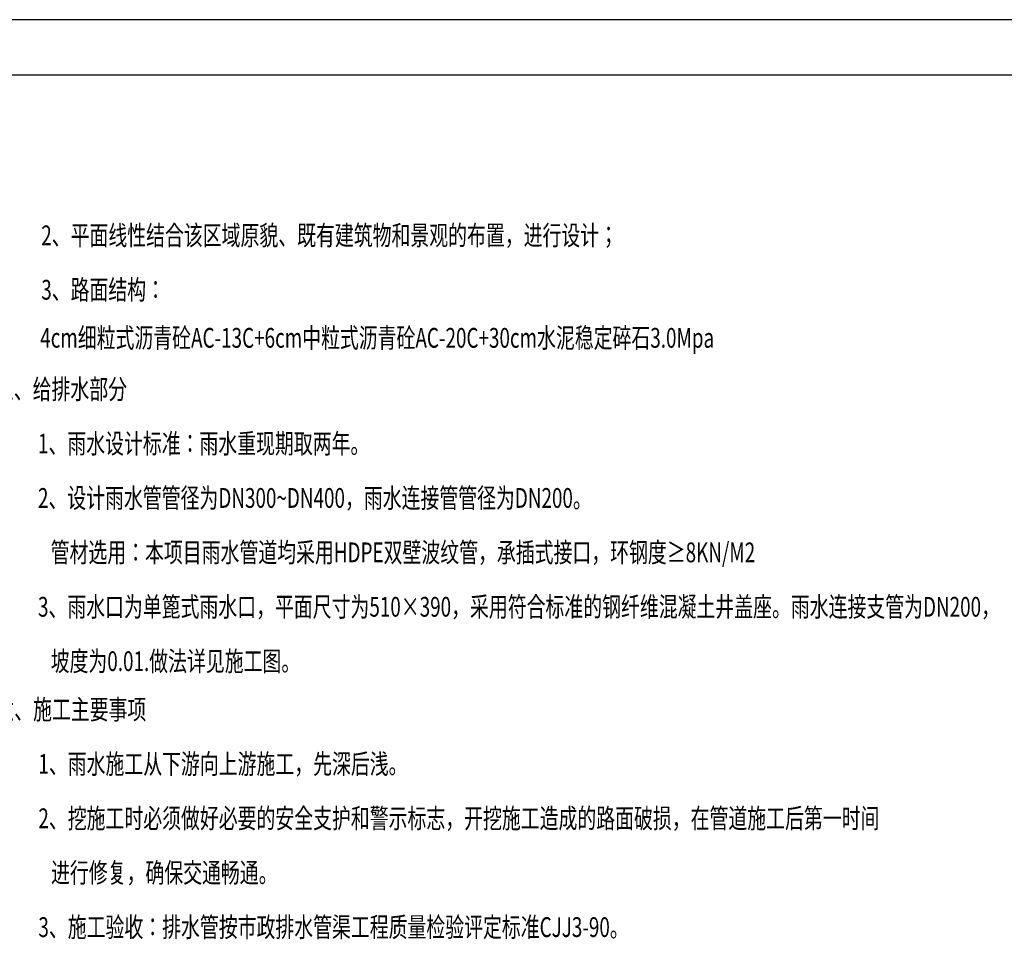
# Model space of a CAD drawing. Units: millimetres. Extents: x 19 to 3977713, y -5 to 6437716.
# Drawn here: x 1661973 to 1679827, y 3266735 to 3283402 of the extents above; entities that cross this region are included whole.
import ezdxf

# ---------------------------------------------------------------- set-up
doc = ezdxf.new("R2010")
doc.units = ezdxf.units.MM
doc.layers.add('PUB_TEXT', color=7, linetype='Continuous')
doc.layers.add('图框', color=137, linetype='Continuous')
doc.styles.add('宋体', font='txt')

msp = doc.modelspace()

# ---------------------------------------------------------------- linework, layer by layer
at = {"layer": '图框'}
for p, q in [((1692821.867, 3283401.706), (1633421.867, 3283401.706)), ((1635921.867, 3282401.706), (1691821.867, 3282401.706))]:
    msp.add_line(p, q, dxfattribs=at)

# ---------------------------------------------------------------- texts
at = {"layer": 'PUB_TEXT', "style": '宋体', "width": 0.7}
for s, p in [('2、平面线性结合该区域原貌、既有建筑物和景观的布置，进行设计；', (1662364.485, 3279314.451)), ('3、路面结构：', (1662364.485, 3278328.358)), ('4cm细粒式沥青砼AC-13C+6cm中粒式沥青砼AC-20C+30cm水泥稳定碎石3.0Mpa', (1662345.535, 3277456.702)), ('五、给排水部分', (1661524.089, 3276526.64)), ('1、雨水设计标准：雨水重现期取两年。', (1662305.256, 3275540.546)), ('2、设计雨水管管径为DN300~DN400，雨水连接管管径为DN200。', (1662305.256, 3274554.452)), ('   管材选用：本项目雨水管道均采用HDPE双壁波纹管，承插式接口，环钢度≥8KN/M2     ', (1662305.256, 3273568.358)), ('3、雨水口为单篦式雨水口，平面尺寸为510×390，采用符合标准的钢纤维混凝土井盖座。雨水连接支管为DN200，', (1662305.256, 3272582.265)), ('   坡度为0.01.做法详见施工图。', (1662305.256, 3271596.171)), ('六、施工主要事项 ', (1661530.996, 3270720.851)), ('1、雨水施工从下游向上游施工，先深后浅。', (1662312.164, 3269734.757)), ('2、挖施工时必须做好必要的安全支护和警示标志，开挖施工造成的路面破损，在管道施工后第一时间', (1662312.164, 3268748.663)), ('   进行修复，确保交通畅通。', (1662312.164, 3267762.569)), ('3、施工验收：排水管按市政排水管渠工程质量检验评定标准CJJ3-90。', (1662312.164, 3266776.475))]:
    msp.add_text(s, height=358.4, dxfattribs=at).set_placement(p)

doc.saveas('drawing.dxf')
